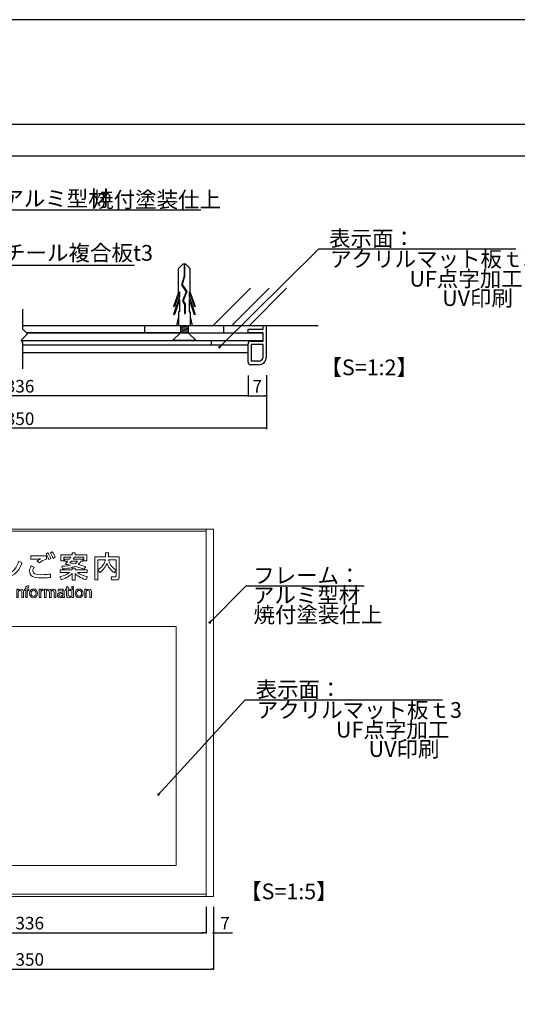
# Model space of a CAD drawing. Units: millimetres. Extents: x 1199 to 2957, y 1137 to 1731.
# Drawn here: x 2210 to 2305, y 1543 to 1731 of the extents above; entities that cross this region are included whole.
import ezdxf

# ---------------------------------------------------------------- set-up
doc = ezdxf.new("R2010")
doc.units = ezdxf.units.MM
doc.linetypes.add('HIDDEN', pattern=[0.375, 0.25, -0.125])
for name, color, linetype in [('BASE', 6, 'Continuous'), ('DIM', 2, 'Continuous'), ('MC2', 3, 'HIDDEN'), ('SUGATA1', 11, 'Continuous'), ('壁', 6, 'Continuous'), ('寸法', 2, 'Continuous'), ('本体1', 7, 'Continuous'), ('本体2', 11, 'Continuous'), ('枠横ライン', 9, 'Continuous'), ('注釈', 2, 'Continuous'), ('表示', 11, 'Continuous')]:
    doc.layers.add(name, color=color, linetype=linetype)
doc.styles.add('EXTFONT', font='txt', dxfattribs={"height": 2.4, "bigfont": 'extfont'})
doc.styles.get("Standard").update_dxf_attribs({"font": 'arial.ttf'})
doc.styles.add('角ゴ', font='txt.shx', dxfattribs={"bigfont": 'extfont.shx'})
doc.dimstyles.new('KITEI-1$7', dxfattribs={"dimtxt": 2.4, "dimasz": 0.5, "dimexe": 0, "dimexo": 1, "dimgap": 0.7, "dimtad": 2, "dimdec": 0, "dimrnd": 1, "dimzin": 0, "dimdsep": 46, "dimtxsty": 'EXTFONT', "dimblk1": 'DOT', "dimblk2": 'DOT', "dimsah": 1, "dimcen": 0.09, "dimclrd": 2, "dimclre": 2, "dimclrt": 2, "dimadec": 0, "dimazin": 0, "dimtfac": 1, "dimtdec": 4, "dimtofl": 0, "dimtmove": 0, "dimatfit": 0, "dimldrblk": 'DOT', "dimfxl": 1, "dimtolj": 1, "dimtzin": 0, "dimarcsym": 0})
doc.dimstyles.new('STANDARD$0', dxfattribs={"dimtxt": 2.4, "dimasz": 0.4, "dimexe": 0, "dimexo": 2, "dimtad": 3, "dimdec": 0, "dimzin": 0, "dimdsep": 46, "dimtxsty": 'Standard', "dimblk1": 'DOT', "dimblk2": 'DOT', "dimsah": 1, "dimcen": 2.5, "dimclrd": 2, "dimclre": 2, "dimclrt": 2, "dimadec": 0, "dimazin": 0, "dimtfac": 1, "dimtdec": 4, "dimtofl": 0, "dimtmove": 0, "dimatfit": 3, "dimldrblk": 'DOT', "dimfxl": 1, "dimtolj": 1, "dimtzin": 0, "dimarcsym": 0})

# ---------------------------------------------------------------- blocks, each defined once
blk = doc.blocks.new('_DOT')
at = {"color": 0, "linetype": 'ByBlock'}
blk.add_line((-0.5, 0), (-1, 0), dxfattribs=at)
at = {"color": 0, "linetype": 'ByBlock', "const_width": 0.5}
blk.add_lwpolyline([(-0.25, 0, 1), (0.25, 0, 1)], format="xyb", close=True, dxfattribs=at)
blk = doc.blocks.new('*D184')
at = {"layer": 'DEFPOINTS', "color": 0, "transparency": 16777216}
for p in [(2166.32, 1665.35), (2253.24, 1665.35), (2166.32, 1659.45)]:
    blk.add_point(p, dxfattribs=at)
at = {"layer": '寸法', "color": 2, "lineweight": -2, "transparency": 16777216}
for p, q in [((2166.32, 1663.35), (2166.32, 1659.45)), ((2253.24, 1663.35), (2253.24, 1659.45)), ((2252.84, 1659.45), (2166.72, 1659.45))]:
    blk.add_line(p, q, dxfattribs=at)
at = {"layer": '寸法', "color": 2, "lineweight": -2, "transparency": 16777216, "xscale": 0.4, "yscale": 0.4, "zscale": 0.4, "rotation": 180}
blk.add_blockref('_DOT', (2166.32, 1659.45), dxfattribs=at)
at = {"layer": '寸法', "color": 2, "lineweight": -2, "transparency": 16777216, "xscale": 0.4, "yscale": 0.4, "zscale": 0.4}
blk.add_blockref('_DOT', (2253.24, 1659.45), dxfattribs=at)
at = {"layer": '寸法', "color": 2, "transparency": 16777216, "insert": (2209.78, 1661.27), "char_height": 2.4, "attachment_point": 5, "style": '角ゴ'}
blk.add_mtext('\\A1;336', dxfattribs=at)
blk = doc.blocks.new('*D187')
at = {"layer": 'DEFPOINTS', "color": 0, "transparency": 16777216}
for p in [(2253.24, 1665.35), (2256.74, 1665.38), (2256.74, 1659.45)]:
    blk.add_point(p, dxfattribs=at)
at = {"layer": '寸法', "color": 2, "lineweight": -2, "transparency": 16777216}
for p, q in [((2253.24, 1663.35), (2253.24, 1659.45)), ((2256.74, 1663.38), (2256.74, 1659.45)), ((2253.64, 1659.45), (2256.34, 1659.45))]:
    blk.add_line(p, q, dxfattribs=at)
at = {"layer": '寸法', "color": 2, "lineweight": -2, "transparency": 16777216, "xscale": 0.4, "yscale": 0.4, "zscale": 0.4, "rotation": 180}
blk.add_blockref('_DOT', (2253.24, 1659.45), dxfattribs=at)
at = {"layer": '寸法', "color": 2, "lineweight": -2, "transparency": 16777216, "xscale": 0.4, "yscale": 0.4, "zscale": 0.4}
blk.add_blockref('_DOT', (2256.74, 1659.45), dxfattribs=at)
at = {"layer": '寸法', "color": 2, "transparency": 16777216, "insert": (2254.99, 1661.27), "char_height": 2.4, "attachment_point": 5, "style": '角ゴ'}
blk.add_mtext('\\A1;7', dxfattribs=at)
blk = doc.blocks.new('A$C0DF81ADE')
at = {"layer": 'MC2', "color": 3, "linetype": 'Continuous'}
for p, q in [((-9.19, 1.12), (-6.47, 2.05)), ((-8.34, 0.9), (-4.97, 2.05)), ((-6.47, 2.05), (-6.47, 1.87)), ((-4.97, 2.05), (-4.97, 1.87)), ((-1.5, 0.75), (0, 2.25)), ((0, -2.25), (0, 2.25)), ((0, 0), (0, 2.18)), ((-14.65, 0.22), (-13.73, 1.12)), ((-14.65, 0.22), (-14.65, -0.22)), ((-14.65, 0.06), (-12.25, 0.06)), ((-9.19, 1.12), (-13.73, 1.12)), ((-12.25, 0.06), (-10.64, 0.51)), ((-12.23, -0.06), (-10.66, 0.39)), ((-10.66, 0.39), (-9.32, -0.49)), ((-10.64, 0.51), (-9.31, -0.36)), ((-9.32, -0.49), (-7.6, 0.21)), ((-9.31, -0.36), (-7.59, 0.34)), ((-9.31, -0.36), (-7.59, 0.34)), ((-9.3, 0.9), (-6.47, 1.87)), ((-9.3, 0.9), (-8.34, 0.9)), ((-7.8, 0.9), (-4.97, 1.87)), ((-7.8, 0.9), (-5.47, 0.9)), ((-7.6, 0.21), (-6.92, -0.15)), ((-7.59, 0.34), (-6.89, -0.04)), ((-5.47, 1.12), (-2.9, 1.12)), ((-5.47, 0.9), (-5.47, 1.12)), ((-4.53, 1.12), (-2.9, 1.5)), ((-2.9, 0.75), (-1.5, 0.75)), ((-2.75, -0.75), (-2.9, 0.15)), ((-2.5, -0.75), (-2.75, 0.75)), ((-2.25, -0.75), (-2.5, 0.75)), ((-2, -0.75), (-2.25, 0.75)), ((-1.75, -0.75), (-2, 0.75)), ((-1.5, -0.75), (-1.75, 0.75)), ((-14.65, -0.06), (-12.23, -0.06)), ((-14.65, -0.22), (-13.73, -1.12)), ((-9.19, -1.12), (-13.73, -1.12)), ((-9.3, -0.9), (-8.34, -0.9)), ((-9.3, -0.9), (-6.47, -1.87)), ((-9.19, -1.12), (-6.47, -2.05)), ((-8.34, -0.9), (-4.97, -2.05)), ((-7.8, -0.9), (-4.97, -1.87)), ((-7.8, -0.9), (-5.47, -0.9)), ((-6.92, -0.15), (-5.17, -0.15)), ((-6.89, -0.04), (-5.17, -0.04)), ((-6.47, -2.05), (-6.47, -1.87)), ((-5.47, -0.9), (-5.47, -1.12)), ((-5.47, -1.12), (-2.9, -1.12)), ((-5.17, -0.04), (-5.17, -0.15)), ((-4.97, -2.05), (-4.97, -1.87)), ((-4.53, -1.12), (-2.9, -1.5)), ((-2.9, -0.75), (-1.5, -0.75)), ((-1.5, -0.75), (0, -2.25))]:
    blk.add_line(p, q, dxfattribs=at)
blk = doc.blocks.new('*D188')
at = {"layer": 'DEFPOINTS', "color": 0, "transparency": 16777216}
for p in [(2162.82, 1665.38), (2256.74, 1665.38), (2162.82, 1653.26)]:
    blk.add_point(p, dxfattribs=at)
at = {"layer": '寸法', "color": 2, "lineweight": -2, "transparency": 16777216}
for p, q in [((2162.82, 1663.38), (2162.82, 1653.26)), ((2256.74, 1663.38), (2256.74, 1653.26)), ((2256.34, 1653.26), (2163.22, 1653.26))]:
    blk.add_line(p, q, dxfattribs=at)
at = {"layer": '寸法', "color": 2, "lineweight": -2, "transparency": 16777216, "xscale": 0.4, "yscale": 0.4, "zscale": 0.4, "rotation": 180}
blk.add_blockref('_DOT', (2162.82, 1653.26), dxfattribs=at)
at = {"layer": '寸法', "color": 2, "lineweight": -2, "transparency": 16777216, "xscale": 0.4, "yscale": 0.4, "zscale": 0.4}
blk.add_blockref('_DOT', (2256.74, 1653.26), dxfattribs=at)
at = {"layer": '寸法', "color": 2, "transparency": 16777216, "insert": (2209.78, 1655.08), "char_height": 2.4, "attachment_point": 5, "style": '角ゴ'}
blk.add_mtext('\\A1;350', dxfattribs=at)
blk = doc.blocks.new('*D199')
at = {"layer": 'DEFPOINTS', "color": 0, "transparency": 16777216}
for p in [(2178.02, 1564.06), (2245.22, 1564.06), (2245.22, 1557.13)]:
    blk.add_point(p, dxfattribs=at)
at = {"layer": '表示', "color": 2, "lineweight": -2, "transparency": 16777216}
for p, q in [((2178.02, 1562.06), (2178.02, 1557.13)), ((2245.22, 1562.06), (2245.22, 1557.13)), ((2178.42, 1557.13), (2244.82, 1557.13))]:
    blk.add_line(p, q, dxfattribs=at)
at = {"layer": '表示', "color": 2, "lineweight": -2, "transparency": 16777216, "xscale": 0.4, "yscale": 0.4, "zscale": 0.4, "rotation": 180}
blk.add_blockref('_DOT', (2178.02, 1557.13), dxfattribs=at)
at = {"layer": '表示', "color": 2, "lineweight": -2, "transparency": 16777216, "xscale": 0.4, "yscale": 0.4, "zscale": 0.4}
blk.add_blockref('_DOT', (2245.22, 1557.13), dxfattribs=at)
at = {"layer": '表示', "color": 2, "transparency": 16777216, "insert": (2211.62, 1558.96), "char_height": 2.4, "attachment_point": 5, "style": '角ゴ'}
blk.add_mtext('\\A1;336', dxfattribs=at)
blk = doc.blocks.new('*D200')
at = {"layer": 'DEFPOINTS', "color": 0, "transparency": 16777216}
for p in [(2245.22, 1564.06), (2246.62, 1564.06), (2246.62, 1557.13)]:
    blk.add_point(p, dxfattribs=at)
at = {"layer": '表示', "color": 2, "lineweight": -2, "transparency": 16777216}
for p, q in [((2245.22, 1562.06), (2245.22, 1557.13)), ((2246.62, 1562.06), (2246.62, 1557.13)), ((2244.82, 1557.13), (2244.42, 1557.13)), ((2247.02, 1557.13), (2250.27, 1557.13))]:
    blk.add_line(p, q, dxfattribs=at)
at = {"layer": '表示', "color": 2, "lineweight": -2, "transparency": 16777216, "xscale": 0.4, "yscale": 0.4, "zscale": 0.4}
blk.add_blockref('_DOT', (2245.22, 1557.13), dxfattribs=at)
at = {"layer": '表示', "color": 2, "lineweight": -2, "transparency": 16777216, "xscale": 0.4, "yscale": 0.4, "zscale": 0.4, "rotation": 180}
blk.add_blockref('_DOT', (2246.62, 1557.13), dxfattribs=at)
at = {"layer": '表示', "color": 2, "transparency": 16777216, "insert": (2248.85, 1558.96), "char_height": 2.4, "attachment_point": 5, "style": '角ゴ'}
blk.add_mtext('\\A1;7', dxfattribs=at)
blk = doc.blocks.new('*D201')
at = {"layer": 'DEFPOINTS', "color": 0, "transparency": 16777216}
for p in [(2176.62, 1564.06), (2246.62, 1564.06), (2246.62, 1550.22)]:
    blk.add_point(p, dxfattribs=at)
at = {"layer": '表示', "color": 2, "lineweight": -2, "transparency": 16777216}
for p, q in [((2176.62, 1562.06), (2176.62, 1550.22)), ((2246.62, 1562.06), (2246.62, 1550.22)), ((2177.02, 1550.22), (2246.22, 1550.22))]:
    blk.add_line(p, q, dxfattribs=at)
at = {"layer": '表示', "color": 2, "lineweight": -2, "transparency": 16777216, "xscale": 0.4, "yscale": 0.4, "zscale": 0.4, "rotation": 180}
blk.add_blockref('_DOT', (2176.62, 1550.22), dxfattribs=at)
at = {"layer": '表示', "color": 2, "lineweight": -2, "transparency": 16777216, "xscale": 0.4, "yscale": 0.4, "zscale": 0.4}
blk.add_blockref('_DOT', (2246.62, 1550.22), dxfattribs=at)
at = {"layer": '表示', "color": 2, "transparency": 16777216, "insert": (2211.62, 1552.04), "char_height": 2.4, "attachment_point": 5, "style": '角ゴ'}
blk.add_mtext('\\A1;350', dxfattribs=at)

msp = doc.modelspace()

# ---------------------------------------------------------------- linework, layer by layer
for p, q in [((2210.049, 1669.975), (2238.837, 1669.975)), ((2210.049, 1669.975), (2256.086, 1669.975)), ((2240.336, 1671.475), (2211.013, 1671.475)), ((2211.013, 1671.475), (2256.086, 1671.475))]:
    msp.add_line(p, q)
at = {"layer": 'BASE'}
msp.add_line((2210.332, 1672.875), (2266.613, 1672.875), dxfattribs=at)
at = {"layer": 'DIM'}
for p, q in [((2244.253, 1694.816), (2185.47, 1694.816)), ((2231.611, 1684.278), (2186.103, 1684.278)), ((2210.332, 1672.157), (2210.332, 1675.935)), ((2211.207, 1671.282), (2210.332, 1672.157)), ((2211.207, 1671.282), (2209.974, 1670.05)), ((2210.332, 1669.692), (2209.974, 1670.05)), ((2210.332, 1664.617), (2210.332, 1669.692))]:
    msp.add_line(p, q, dxfattribs=at)
at = {"layer": 'SUGATA1', "linetype": 'Continuous'}
for p, q in [((2210.332, 1669.175), (2248.669, 1669.175)), ((2210.332, 1669.175), (2253.247, 1669.175)), ((2210.332, 1667.675), (2253.236, 1667.675)), ((2210.332, 1667.675), (2253.236, 1667.675)), ((2256.736, 1667.325), (2256.739, 1667.325))]:
    msp.add_line(p, q, dxfattribs=at)
at = {"layer": '壁', "linetype": 'ByBlock', "lineweight": 0}
for p, q in [((2246.6, 1672.875), (2253.671, 1679.946)), ((2250.153, 1672.875), (2257.224, 1679.946)), ((2253.489, 1672.875), (2260.56, 1679.946))]:
    msp.add_line(p, q, dxfattribs=at)
at = {"layer": '本体1'}
for p, q in [((2253.236, 1672.125), (2256.086, 1672.125)), ((2253.236, 1671.475), (2253.236, 1672.125)), ((2256.086, 1672.875), (2256.736, 1672.875)), ((2256.086, 1672.125), (2256.086, 1672.875)), ((2256.736, 1666.875), (2256.736, 1672.875)), ((2256.086, 1671.475), (2253.236, 1671.475)), ((2253.736, 1669.875), (2256.086, 1669.875)), ((2256.086, 1669.875), (2256.086, 1671.475)), ((2253.236, 1665.875), (2253.236, 1669.375)), ((2253.236, 1668.825), (2253.236, 1668.975)), ((2256.086, 1669.225), (2253.886, 1669.225)), ((2253.886, 1666.025), (2253.886, 1669.225)), ((2256.086, 1666.875), (2256.086, 1669.225)), ((2255.236, 1665.375), (2253.736, 1665.375)), ((2255.236, 1666.025), (2253.886, 1666.025))]:
    msp.add_line(p, q, dxfattribs=at)
for centre, radius, start, end in [((2253.736, 1669.375), 0.5, 90, 180), ((2255.236, 1666.875), 0.85, 270, 0), ((2255.236, 1666.875), 1.5, 270, 0), ((2253.736, 1665.875), 0.5, 180, 270)]:
    msp.add_arc(centre, radius, start, end, dxfattribs=at)
at = {"layer": '本体2'}
for p, q in [((2233.586, 1672.875), (2248.586, 1672.875)), ((2233.586, 1671.475), (2233.586, 1672.875)), ((2248.586, 1671.475), (2248.586, 1672.875)), ((2246.236, 1669.175), (2246.236, 1669.975)), ((2253.236, 1667.675), (2253.236, 1669.175))]:
    msp.add_line(p, q, dxfattribs=at)
at = {"layer": '枠横ライン', "ltscale": 0.1}
msp.add_line((2936.777, 1705.121), (2135.777, 1705.121), dxfattribs=at)
for points in [[(2115.777, 1731.121), (2115.777, 1137.121), (2956.777, 1137.121), (2956.777, 1731.121)], [(2135.777, 1711.121), (2135.777, 1157.121), (2936.777, 1157.121), (2936.777, 1711.121)]]:
    msp.add_lwpolyline(points, close=True, dxfattribs=at)
at = {"layer": '注釈'}
for p, q in [((2267.904, 1687.428), (2304.288, 1687.428)), ((2253.44, 1623.217), (2275.34, 1623.217)), ((2253.903, 1601.503), (2290.287, 1601.503))]:
    msp.add_line(p, q, dxfattribs=at)
at = {"layer": '表示', "lineweight": 0}
for points in [[(2245.223, 1633.661), (2178.023, 1633.661), (2178.023, 1634.061), (2245.223, 1634.061), (2245.223, 1633.661)], [(2245.223, 1564.461), (2178.023, 1564.461), (2178.023, 1633.661), (2245.223, 1633.661), (2245.223, 1564.461)], [(2246.623, 1564.061), (2245.223, 1564.061), (2245.223, 1634.061), (2246.623, 1634.061), (2246.623, 1564.061)], [(2219.963, 1622.808), (2219.627, 1622.808), (2219.627, 1623.141), (2219.963, 1623.141), (2219.963, 1622.808)], [(2219.941, 1621.023), (2219.648, 1621.023), (2219.648, 1622.588), (2219.941, 1622.588), (2219.941, 1621.023)], [(2239.503, 1569.971), (2207.16, 1569.971), (2207.16, 1615.46), (2239.503, 1615.46), (2239.503, 1569.971)], [(2245.223, 1564.061), (2178.023, 1564.061), (2178.023, 1564.461), (2245.223, 1564.461), (2245.223, 1564.061)]]:
    msp.add_lwpolyline(points, dxfattribs=at)
for points, knots in [([(2206.594, 1625.366), (2207.99, 1625.526), (2208.967, 1626.1), (2209.547, 1627.949), (2209.547, 1627.949), (2210.105, 1627.612), (2210.105, 1627.612), (2209.426, 1625.736), (2208.432, 1624.786), (2205.943, 1624.681), (2205.943, 1624.681), (2205.943, 1629.207), (2205.943, 1629.207), (2205.943, 1629.207), (2206.594, 1629.207), (2206.594, 1629.207), (2206.594, 1629.207), (2206.594, 1625.366), (2206.594, 1625.366)], [0, 0, 0, 0, 1, 1, 1, 2, 2, 2, 3, 3, 3, 4, 4, 4, 5, 5, 5, 6, 6, 6, 6]), ([(2214.802, 1628.33), (2214.311, 1628.181), (2213.991, 1628.032), (2213.466, 1627.651), (2213.466, 1627.651), (2212.992, 1627.988), (2212.992, 1627.988), (2213.218, 1628.148), (2213.384, 1628.23), (2213.671, 1628.357), (2213.422, 1628.352), (2212.644, 1628.346), (2212.219, 1628.33), (2212.081, 1628.324), (2211.982, 1628.319), (2211.855, 1628.313), (2211.855, 1628.313), (2211.86, 1628.926), (2211.86, 1628.926), (2211.86, 1628.926), (2214.802, 1628.926), (2214.802, 1628.926), (2214.802, 1628.926), (2214.802, 1628.33), (2214.802, 1628.33)], [0, 0, 0, 0, 1, 1, 1, 2, 2, 2, 3, 3, 3, 4, 4, 4, 5, 5, 5, 6, 6, 6, 7, 7, 7, 8, 8, 8, 8]), ([(2215.1, 1629.528), (2215.338, 1629.185), (2215.459, 1628.92), (2215.636, 1628.473), (2215.636, 1628.473), (2215.244, 1628.264), (2215.244, 1628.264), (2215.089, 1628.711), (2214.979, 1628.942), (2214.736, 1629.334), (2214.736, 1629.334), (2215.1, 1629.528), (2215.1, 1629.528)], [0, 0, 0, 0, 1, 1, 1, 2, 2, 2, 3, 3, 3, 4, 4, 4, 4]), ([(2215.912, 1629.743), (2216.143, 1629.412), (2216.265, 1629.147), (2216.447, 1628.689), (2216.447, 1628.689), (2216.055, 1628.473), (2216.055, 1628.473), (2215.906, 1628.915), (2215.785, 1629.169), (2215.547, 1629.55), (2215.547, 1629.55), (2215.912, 1629.743), (2215.912, 1629.743)], [0, 0, 0, 0, 1, 1, 1, 2, 2, 2, 3, 3, 3, 4, 4, 4, 4]), ([(2219.202, 1628.341), (2219.334, 1628.523), (2219.384, 1628.611), (2219.423, 1628.672), (2219.423, 1628.672), (2218.092, 1628.672), (2218.092, 1628.672), (2218.092, 1628.672), (2218.092, 1628.015), (2218.092, 1628.015), (2218.092, 1628.015), (2217.524, 1628.015), (2217.524, 1628.015), (2217.524, 1628.015), (2217.524, 1629.152), (2217.524, 1629.152), (2217.524, 1629.152), (2219.693, 1629.152), (2219.693, 1629.152), (2219.693, 1629.152), (2219.693, 1629.533), (2219.693, 1629.533), (2219.693, 1629.533), (2220.295, 1629.533), (2220.295, 1629.533), (2220.295, 1629.533), (2220.295, 1629.152), (2220.295, 1629.152), (2220.295, 1629.152), (2222.486, 1629.152), (2222.486, 1629.152), (2222.486, 1629.152), (2222.486, 1628.015), (2222.486, 1628.015), (2222.486, 1628.015), (2221.917, 1628.015), (2221.917, 1628.015), (2221.917, 1628.015), (2221.917, 1628.672), (2221.917, 1628.672), (2221.917, 1628.672), (2220.085, 1628.672), (2220.085, 1628.672), (2220.041, 1628.595), (2219.98, 1628.49), (2219.875, 1628.341), (2219.875, 1628.341), (2221.741, 1628.341), (2221.741, 1628.341), (2221.741, 1628.341), (2221.741, 1627.921), (2221.741, 1627.921), (2221.741, 1627.921), (2221.365, 1627.921), (2221.365, 1627.921), (2221.31, 1627.811), (2221.189, 1627.59), (2220.847, 1627.303), (2221.205, 1627.209), (2221.851, 1627.016), (2222.298, 1626.878), (2222.298, 1626.878), (2221.94, 1626.392), (2221.94, 1626.392), (2221.2, 1626.685), (2220.753, 1626.806), (2220.262, 1626.939), (2219.687, 1626.69), (2218.793, 1626.525), (2217.888, 1626.464), (2217.888, 1626.464), (2217.745, 1626.977), (2217.745, 1626.977), (2218.032, 1626.983), (2218.611, 1627.005), (2219.373, 1627.16), (2218.97, 1627.253), (2218.639, 1627.314), (2218.352, 1627.364), (2218.506, 1627.507), (2218.622, 1627.612), (2218.876, 1627.921), (2218.876, 1627.921), (2218.274, 1627.921), (2218.274, 1627.921), (2218.274, 1627.921), (2218.274, 1628.341), (2218.274, 1628.341), (2218.274, 1628.341), (2219.202, 1628.341), (2219.202, 1628.341)], [0, 0, 0, 0, 1, 1, 1, 2, 2, 2, 3, 3, 3, 4, 4, 4, 5, 5, 5, 6, 6, 6, 7, 7, 7, 8, 8, 8, 9, 9, 9, 10, 10, 10, 11, 11, 11, 12, 12, 12, 13, 13, 13, 14, 14, 14, 15, 15, 15, 16, 16, 16, 17, 17, 17, 18, 18, 18, 19, 19, 19, 20, 20, 20, 21, 21, 21, 22, 22, 22, 23, 23, 23, 24, 24, 24, 25, 25, 25, 26, 26, 26, 27, 27, 27, 28, 28, 28, 29, 29, 29, 30, 30, 30, 30]), ([(2224.6, 1626.271), (2224.854, 1626.431), (2225.252, 1626.674), (2225.638, 1627.259), (2225.853, 1627.579), (2225.986, 1627.916), (2226.035, 1628.197), (2226.035, 1628.197), (2224.595, 1628.197), (2224.595, 1628.197), (2224.595, 1628.197), (2224.595, 1624.356), (2224.595, 1624.356), (2224.595, 1624.356), (2224.01, 1624.356), (2224.01, 1624.356), (2224.01, 1624.356), (2224.01, 1628.755), (2224.01, 1628.755), (2224.01, 1628.755), (2226.058, 1628.755), (2226.058, 1628.755), (2226.058, 1628.755), (2226.058, 1629.533), (2226.058, 1629.533), (2226.058, 1629.533), (2226.637, 1629.533), (2226.637, 1629.533), (2226.637, 1629.533), (2226.637, 1628.755), (2226.637, 1628.755), (2226.637, 1628.755), (2228.663, 1628.755), (2228.663, 1628.755), (2228.663, 1628.755), (2228.663, 1624.847), (2228.663, 1624.847), (2228.663, 1624.416), (2228.359, 1624.356), (2228.155, 1624.356), (2228.155, 1624.356), (2227.233, 1624.356), (2227.233, 1624.356), (2227.233, 1624.356), (2227.156, 1624.941), (2227.156, 1624.941), (2227.156, 1624.941), (2227.929, 1624.941), (2227.929, 1624.941), (2227.995, 1624.941), (2228.072, 1624.941), (2228.072, 1625.057), (2228.072, 1625.057), (2228.072, 1626.232), (2228.072, 1626.232), (2228.072, 1626.232), (2227.73, 1625.741), (2227.73, 1625.741), (2227.537, 1625.874), (2226.632, 1626.497), (2226.35, 1627.518), (2226.179, 1627.027), (2225.528, 1626.116), (2224.954, 1625.763), (2224.954, 1625.763), (2224.6, 1626.271), (2224.6, 1626.271)], [0, 0, 0, 0, 1, 1, 1, 2, 2, 2, 3, 3, 3, 4, 4, 4, 5, 5, 5, 6, 6, 6, 7, 7, 7, 8, 8, 8, 9, 9, 9, 10, 10, 10, 11, 11, 11, 12, 12, 12, 13, 13, 13, 14, 14, 14, 15, 15, 15, 16, 16, 16, 17, 17, 17, 18, 18, 18, 19, 19, 19, 20, 20, 20, 21, 21, 21, 22, 22, 22, 22]), ([(2212.473, 1626.784), (2212.269, 1626.53), (2212.208, 1626.293), (2212.208, 1626.111), (2212.208, 1625.515), (2212.848, 1625.366), (2213.709, 1625.366), (2214.67, 1625.366), (2215.233, 1625.432), (2215.553, 1625.471), (2215.553, 1625.471), (2215.569, 1624.83), (2215.569, 1624.83), (2215.316, 1624.808), (2214.73, 1624.764), (2213.908, 1624.764), (2212.942, 1624.764), (2212.55, 1624.836), (2212.175, 1625.04), (2211.761, 1625.266), (2211.584, 1625.647), (2211.584, 1626.05), (2211.584, 1626.409), (2211.695, 1626.701), (2211.96, 1627.071), (2211.96, 1627.071), (2212.473, 1626.784), (2212.473, 1626.784)], [0, 0, 0, 0, 1, 1, 1, 2, 2, 2, 3, 3, 3, 4, 4, 4, 5, 5, 5, 6, 6, 6, 7, 7, 7, 8, 8, 8, 9, 9, 9, 9]), ([(2219.561, 1627.921), (2219.445, 1627.783), (2219.373, 1627.706), (2219.268, 1627.607), (2219.627, 1627.552), (2219.897, 1627.507), (2220.195, 1627.447), (2220.499, 1627.629), (2220.62, 1627.783), (2220.725, 1627.921), (2220.725, 1627.921), (2219.561, 1627.921), (2219.561, 1627.921)], [0, 0, 0, 0, 1, 1, 1, 2, 2, 2, 3, 3, 3, 4, 4, 4, 4]), ([(2228.072, 1628.197), (2228.072, 1628.197), (2226.648, 1628.197), (2226.648, 1628.197), (2226.698, 1627.673), (2227.084, 1626.884), (2228.072, 1626.249), (2228.072, 1626.249), (2228.072, 1628.197), (2228.072, 1628.197)], [0, 0, 0, 0, 1, 1, 1, 2, 2, 2, 3, 3, 3, 3]), ([(2217.386, 1624.93), (2218.595, 1625.305), (2219.003, 1625.603), (2219.229, 1625.791), (2219.229, 1625.791), (2217.413, 1625.791), (2217.413, 1625.791), (2217.413, 1625.791), (2217.413, 1626.265), (2217.413, 1626.265), (2217.413, 1626.265), (2219.693, 1626.265), (2219.693, 1626.265), (2219.693, 1626.265), (2219.693, 1626.635), (2219.693, 1626.635), (2219.693, 1626.635), (2220.262, 1626.635), (2220.262, 1626.635), (2220.262, 1626.635), (2220.262, 1626.265), (2220.262, 1626.265), (2220.262, 1626.265), (2222.58, 1626.265), (2222.58, 1626.265), (2222.58, 1626.265), (2222.58, 1625.791), (2222.58, 1625.791), (2222.58, 1625.791), (2220.714, 1625.791), (2220.714, 1625.791), (2221.134, 1625.46), (2221.741, 1625.15), (2222.641, 1624.946), (2222.641, 1624.946), (2222.337, 1624.389), (2222.337, 1624.389), (2221.222, 1624.742), (2220.565, 1625.244), (2220.262, 1625.559), (2220.262, 1625.559), (2220.262, 1624.339), (2220.262, 1624.339), (2220.262, 1624.339), (2219.693, 1624.339), (2219.693, 1624.339), (2219.693, 1624.339), (2219.693, 1625.559), (2219.693, 1625.559), (2219.329, 1625.206), (2218.622, 1624.703), (2217.667, 1624.383), (2217.667, 1624.383), (2217.386, 1624.93), (2217.386, 1624.93)], [0, 0, 0, 0, 1, 1, 1, 2, 2, 2, 3, 3, 3, 4, 4, 4, 5, 5, 5, 6, 6, 6, 7, 7, 7, 8, 8, 8, 9, 9, 9, 10, 10, 10, 11, 11, 11, 12, 12, 12, 13, 13, 13, 14, 14, 14, 15, 15, 15, 16, 16, 16, 17, 17, 17, 18, 18, 18, 18]), ([(2211.425, 1622.588), (2211.425, 1622.588), (2211.425, 1622.319), (2211.425, 1622.319), (2211.425, 1622.319), (2211.144, 1622.319), (2211.144, 1622.319), (2211.144, 1622.319), (2211.144, 1621.023), (2211.144, 1621.023), (2211.144, 1621.023), (2210.848, 1621.023), (2210.848, 1621.023), (2210.848, 1621.023), (2210.848, 1622.319), (2210.848, 1622.319), (2210.848, 1622.319), (2210.647, 1622.319), (2210.647, 1622.319), (2210.647, 1622.319), (2210.647, 1622.588), (2210.647, 1622.588), (2210.647, 1622.588), (2210.848, 1622.588), (2210.848, 1622.588), (2210.848, 1622.588), (2210.848, 1622.758), (2210.848, 1622.758), (2210.848, 1622.914), (2210.848, 1623.218), (2211.266, 1623.218), (2211.335, 1623.218), (2211.388, 1623.21), (2211.425, 1623.204), (2211.425, 1623.204), (2211.401, 1622.94), (2211.401, 1622.94), (2211.38, 1622.943), (2211.358, 1622.945), (2211.324, 1622.945), (2211.144, 1622.945), (2211.144, 1622.845), (2211.144, 1622.744), (2211.144, 1622.744), (2211.144, 1622.588), (2211.144, 1622.588), (2211.144, 1622.588), (2211.425, 1622.588), (2211.425, 1622.588)], [0, 0, 0, 0, 1, 1, 1, 2, 2, 2, 3, 3, 3, 4, 4, 4, 5, 5, 5, 6, 6, 6, 7, 7, 7, 8, 8, 8, 9, 9, 9, 10, 10, 10, 11, 11, 11, 12, 12, 12, 13, 13, 13, 14, 14, 14, 15, 15, 15, 16, 16, 16, 16]), ([(2218.641, 1623.04), (2218.641, 1623.04), (2218.937, 1623.04), (2218.937, 1623.04), (2218.937, 1623.04), (2218.937, 1622.588), (2218.937, 1622.588), (2218.937, 1622.588), (2219.392, 1622.588), (2219.392, 1622.588), (2219.392, 1622.588), (2219.392, 1622.319), (2219.392, 1622.319), (2219.392, 1622.319), (2218.937, 1622.319), (2218.937, 1622.319), (2218.937, 1622.319), (2218.937, 1621.496), (2218.937, 1621.496), (2218.937, 1621.356), (2218.945, 1621.253), (2219.159, 1621.253), (2219.233, 1621.253), (2219.325, 1621.264), (2219.37, 1621.269), (2219.37, 1621.269), (2219.37, 1620.999), (2219.37, 1620.999), (2219.31, 1620.994), (2219.217, 1620.981), (2219.103, 1620.981), (2218.641, 1620.981), (2218.641, 1621.256), (2218.641, 1621.486), (2218.641, 1621.486), (2218.641, 1622.319), (2218.641, 1622.319), (2218.641, 1622.319), (2218.448, 1622.319), (2218.448, 1622.319), (2218.448, 1622.319), (2218.448, 1622.588), (2218.448, 1622.588), (2218.448, 1622.588), (2218.641, 1622.588), (2218.641, 1622.588), (2218.641, 1622.588), (2218.641, 1623.04), (2218.641, 1623.04)], [0, 0, 0, 0, 1, 1, 1, 2, 2, 2, 3, 3, 3, 4, 4, 4, 5, 5, 5, 6, 6, 6, 7, 7, 7, 8, 8, 8, 9, 9, 9, 10, 10, 10, 11, 11, 11, 12, 12, 12, 13, 13, 13, 14, 14, 14, 15, 15, 15, 16, 16, 16, 16]), ([(2209.148, 1621.023), (2209.148, 1621.023), (2209.148, 1622.588), (2209.148, 1622.588), (2209.148, 1622.588), (2209.439, 1622.588), (2209.439, 1622.588), (2209.439, 1622.588), (2209.439, 1622.401), (2209.439, 1622.401), (2209.547, 1622.549), (2209.722, 1622.631), (2209.907, 1622.631), (2210.15, 1622.631), (2210.298, 1622.498), (2210.356, 1622.379), (2210.42, 1622.253), (2210.428, 1622.126), (2210.428, 1622.001), (2210.428, 1622.001), (2210.428, 1621.023), (2210.428, 1621.023), (2210.428, 1621.023), (2210.132, 1621.023), (2210.132, 1621.023), (2210.132, 1621.023), (2210.132, 1621.999), (2210.132, 1621.999), (2210.132, 1622.179), (2210.081, 1622.361), (2209.825, 1622.361), (2209.671, 1622.361), (2209.444, 1622.268), (2209.444, 1621.909), (2209.444, 1621.909), (2209.444, 1621.023), (2209.444, 1621.023), (2209.444, 1621.023), (2209.148, 1621.023), (2209.148, 1621.023)], [0, 0, 0, 0, 1, 1, 1, 2, 2, 2, 3, 3, 3, 4, 4, 4, 5, 5, 5, 6, 6, 6, 7, 7, 7, 8, 8, 8, 9, 9, 9, 10, 10, 10, 11, 11, 11, 12, 12, 12, 13, 13, 13, 13]), ([(2212.345, 1622.631), (2212.752, 1622.631), (2213.119, 1622.321), (2213.119, 1621.806), (2213.119, 1621.293), (2212.757, 1620.981), (2212.345, 1620.981), (2211.935, 1620.981), (2211.573, 1621.29), (2211.573, 1621.806), (2211.573, 1622.327), (2211.94, 1622.631), (2212.345, 1622.631)], [0, 0, 0, 0, 1, 1, 1, 2, 2, 2, 3, 3, 3, 4, 4, 4, 4]), ([(2212.345, 1621.253), (2212.54, 1621.253), (2212.823, 1621.377), (2212.823, 1621.806), (2212.823, 1622.231), (2212.54, 1622.361), (2212.345, 1622.361), (2212.152, 1622.361), (2211.866, 1622.237), (2211.866, 1621.806), (2211.866, 1621.375), (2212.154, 1621.253), (2212.345, 1621.253)], [0, 0, 0, 0, 1, 1, 1, 2, 2, 2, 3, 3, 3, 4, 4, 4, 4]), ([(2213.413, 1621.023), (2213.413, 1621.023), (2213.413, 1622.588), (2213.413, 1622.588), (2213.413, 1622.588), (2213.701, 1622.588), (2213.701, 1622.588), (2213.701, 1622.588), (2213.701, 1622.401), (2213.701, 1622.401), (2213.818, 1622.575), (2213.976, 1622.636), (2214.19, 1622.631), (2214.19, 1622.631), (2214.19, 1622.358), (2214.19, 1622.358), (2213.897, 1622.372), (2213.706, 1622.247), (2213.706, 1621.901), (2213.706, 1621.901), (2213.706, 1621.023), (2213.706, 1621.023), (2213.706, 1621.023), (2213.413, 1621.023), (2213.413, 1621.023)], [0, 0, 0, 0, 1, 1, 1, 2, 2, 2, 3, 3, 3, 4, 4, 4, 5, 5, 5, 6, 6, 6, 7, 7, 7, 8, 8, 8, 8]), ([(2215.378, 1621.023), (2215.378, 1621.023), (2215.378, 1621.927), (2215.378, 1621.927), (2215.378, 1622.128), (2215.356, 1622.361), (2215.116, 1622.361), (2214.978, 1622.361), (2214.756, 1622.271), (2214.756, 1621.938), (2214.756, 1621.938), (2214.756, 1621.023), (2214.756, 1621.023), (2214.756, 1621.023), (2214.463, 1621.023), (2214.463, 1621.023), (2214.463, 1621.023), (2214.463, 1622.588), (2214.463, 1622.588), (2214.463, 1622.588), (2214.751, 1622.588), (2214.751, 1622.588), (2214.751, 1622.588), (2214.751, 1622.398), (2214.751, 1622.398), (2214.804, 1622.469), (2214.92, 1622.631), (2215.182, 1622.631), (2215.473, 1622.631), (2215.573, 1622.43), (2215.605, 1622.364), (2215.735, 1622.562), (2215.901, 1622.631), (2216.094, 1622.631), (2216.322, 1622.631), (2216.467, 1622.512), (2216.528, 1622.387), (2216.583, 1622.271), (2216.597, 1622.144), (2216.597, 1621.98), (2216.597, 1621.98), (2216.597, 1621.023), (2216.597, 1621.023), (2216.597, 1621.023), (2216.3, 1621.023), (2216.3, 1621.023), (2216.3, 1621.023), (2216.3, 1621.999), (2216.3, 1621.999), (2216.3, 1622.192), (2216.24, 1622.361), (2216.028, 1622.361), (2215.906, 1622.361), (2215.674, 1622.295), (2215.674, 1621.898), (2215.674, 1621.898), (2215.674, 1621.023), (2215.674, 1621.023), (2215.674, 1621.023), (2215.378, 1621.023), (2215.378, 1621.023)], [0, 0, 0, 0, 1, 1, 1, 2, 2, 2, 3, 3, 3, 4, 4, 4, 5, 5, 5, 6, 6, 6, 7, 7, 7, 8, 8, 8, 9, 9, 9, 10, 10, 10, 11, 11, 11, 12, 12, 12, 13, 13, 13, 14, 14, 14, 15, 15, 15, 16, 16, 16, 17, 17, 17, 18, 18, 18, 19, 19, 19, 20, 20, 20, 20]), ([(2217.03, 1622.496), (2217.162, 1622.57), (2217.34, 1622.631), (2217.551, 1622.631), (2217.781, 1622.631), (2217.977, 1622.567), (2218.093, 1622.427), (2218.18, 1622.321), (2218.202, 1622.194), (2218.202, 1622.02), (2218.202, 1622.02), (2218.202, 1621.351), (2218.202, 1621.351), (2218.202, 1621.2), (2218.225, 1621.102), (2218.26, 1621.023), (2218.26, 1621.023), (2217.964, 1621.023), (2217.964, 1621.023), (2217.942, 1621.063), (2217.927, 1621.121), (2217.927, 1621.2), (2217.81, 1621.079), (2217.633, 1620.981), (2217.403, 1620.981), (2217.102, 1620.981), (2216.89, 1621.158), (2216.89, 1621.451), (2216.89, 1621.869), (2217.281, 1621.956), (2217.564, 1621.993), (2217.85, 1622.03), (2217.905, 1622.041), (2217.905, 1622.147), (2217.905, 1622.284), (2217.765, 1622.364), (2217.556, 1622.364), (2217.348, 1622.364), (2217.189, 1622.292), (2217.054, 1622.208), (2217.054, 1622.208), (2217.03, 1622.496), (2217.03, 1622.496)], [0, 0, 0, 0, 1, 1, 1, 2, 2, 2, 3, 3, 3, 4, 4, 4, 5, 5, 5, 6, 6, 6, 7, 7, 7, 8, 8, 8, 9, 9, 9, 10, 10, 10, 11, 11, 11, 12, 12, 12, 13, 13, 13, 14, 14, 14, 14]), ([(2217.911, 1621.816), (2217.845, 1621.785), (2217.765, 1621.771), (2217.601, 1621.753), (2217.379, 1621.726), (2217.176, 1621.681), (2217.176, 1621.462), (2217.176, 1621.332), (2217.26, 1621.24), (2217.419, 1621.24), (2217.562, 1621.24), (2217.781, 1621.309), (2217.911, 1621.531), (2217.911, 1621.531), (2217.911, 1621.816), (2217.911, 1621.816)], [0, 0, 0, 0, 1, 1, 1, 2, 2, 2, 3, 3, 3, 4, 4, 4, 5, 5, 5, 5]), ([(2221.031, 1622.631), (2221.438, 1622.631), (2221.806, 1622.321), (2221.806, 1621.806), (2221.806, 1621.293), (2221.443, 1620.981), (2221.031, 1620.981), (2220.621, 1620.981), (2220.259, 1621.29), (2220.259, 1621.806), (2220.259, 1622.327), (2220.626, 1622.631), (2221.031, 1622.631)], [0, 0, 0, 0, 1, 1, 1, 2, 2, 2, 3, 3, 3, 4, 4, 4, 4]), ([(2221.031, 1621.253), (2221.227, 1621.253), (2221.509, 1621.377), (2221.509, 1621.806), (2221.509, 1622.231), (2221.227, 1622.361), (2221.031, 1622.361), (2220.838, 1622.361), (2220.552, 1622.237), (2220.552, 1621.806), (2220.552, 1621.375), (2220.841, 1621.253), (2221.031, 1621.253)], [0, 0, 0, 0, 1, 1, 1, 2, 2, 2, 3, 3, 3, 4, 4, 4, 4]), ([(2222.094, 1621.023), (2222.094, 1621.023), (2222.094, 1622.588), (2222.094, 1622.588), (2222.094, 1622.588), (2222.385, 1622.588), (2222.385, 1622.588), (2222.385, 1622.588), (2222.385, 1622.401), (2222.385, 1622.401), (2222.493, 1622.549), (2222.668, 1622.631), (2222.853, 1622.631), (2223.096, 1622.631), (2223.244, 1622.498), (2223.302, 1622.379), (2223.366, 1622.253), (2223.374, 1622.126), (2223.374, 1622.001), (2223.374, 1622.001), (2223.374, 1621.023), (2223.374, 1621.023), (2223.374, 1621.023), (2223.077, 1621.023), (2223.077, 1621.023), (2223.077, 1621.023), (2223.077, 1621.999), (2223.077, 1621.999), (2223.077, 1622.179), (2223.027, 1622.361), (2222.771, 1622.361), (2222.617, 1622.361), (2222.39, 1622.268), (2222.39, 1621.909), (2222.39, 1621.909), (2222.39, 1621.023), (2222.39, 1621.023), (2222.39, 1621.023), (2222.094, 1621.023), (2222.094, 1621.023)], [0, 0, 0, 0, 1, 1, 1, 2, 2, 2, 3, 3, 3, 4, 4, 4, 5, 5, 5, 6, 6, 6, 7, 7, 7, 8, 8, 8, 9, 9, 9, 10, 10, 10, 11, 11, 11, 12, 12, 12, 13, 13, 13, 13])]:
    msp.add_open_spline(points, degree=3, knots=knots, dxfattribs=at)

# ---------------------------------------------------------------- block references
at = {"layer": '注釈', "xscale": -1, "rotation": 90}
msp.add_blockref('A$C0DF81ADE', (2241.086, 1669.975), dxfattribs=at)

# ---------------------------------------------------------------- texts
at = {"layer": 'DIM', "style": '角ゴ'}
for s, p in [('フレーム：アルミ型材 ', (2185.926, 1695.538)), ('焼付塗装仕上', (2223.518, 1695.334)), ('ベース：スチール複合板t3', (2186.269, 1685.187))]:
    msp.add_text(s, height=3, dxfattribs=at).set_placement(p)
at = {"layer": '注釈', "style": '角ゴ'}
for s, p in [('表示面：', (2268.663, 1687.932)), ('アクリルマット板ｔ3', (2268.877, 1684.01)), ('UF点字加工', (2283.989, 1680.252)), ('UV印刷', (2290.217, 1676.566)), ('【S=1:2】', (2267.031, 1663.376)), ('フレーム：', (2254.199, 1623.721)), ('アルミ型材', (2254.151, 1619.947)), ('焼付塗装仕上', (2254.259, 1616.227)), ('表示面：', (2254.662, 1602.007)), ('アクリルマット板ｔ3', (2254.876, 1598.085)), ('UF点字加工', (2269.988, 1594.328)), ('UV印刷', (2276.216, 1590.642)), ('【S=1:5】', (2251.723, 1563.509))]:
    msp.add_text(s, height=3, dxfattribs=at).set_placement(p)

# ---------------------------------------------------------------- dimensions: what is measured, and where the dimension line sits
at = {"layer": '寸法'}
for base, p1, p2, text, picture, middle in [((2162.819, 1653.256), (2256.736, 1665.375), (2162.819, 1665.375), '350', '*D188', (2209.778, 1655.081)), ((2166.319, 1659.446), (2253.236, 1665.346), (2166.319, 1665.346), '336', '*D184', (2209.778, 1661.271))]:
    dim = msp.add_linear_dim(base=base, p1=p1, p2=p2, text=text, dimstyle='STANDARD$0', override={"dimlfac": 2, "dimtxsty": '角ゴ'}, dxfattribs=at)
    dim.commit()
    dim.dimension.update_dxf_attribs({"geometry": picture, "text_midpoint": middle})
dim = msp.add_linear_dim(base=(2256.736, 1659.446), p1=(2253.236, 1665.346), p2=(2256.736, 1665.375), angle=180, dimstyle='STANDARD$0', override={"dimlfac": 2, "dimtxsty": '角ゴ'}, dxfattribs=at)
dim.commit()
dim.dimension.update_dxf_attribs({"geometry": '*D187', "text_midpoint": (2254.986, 1661.271)})
at = {"layer": '表示'}
for base, p1, p2, picture, middle in [((2246.623, 1550.217), (2176.623, 1564.061), (2246.623, 1564.061), '*D201', (2211.623, 1552.042)), ((2245.223, 1557.131), (2178.023, 1564.061), (2245.223, 1564.061), '*D199', (2211.623, 1558.956)), ((2246.623, 1557.131), (2245.223, 1564.061), (2246.623, 1564.061), '*D200', (2248.848, 1558.956))]:
    dim = msp.add_linear_dim(base=base, p1=p1, p2=p2, dimstyle='STANDARD$0', override={"dimlfac": 5, "dimtxsty": '角ゴ'}, dxfattribs=at)
    dim.commit()
    dim.dimension.update_dxf_attribs({"geometry": picture, "text_midpoint": middle})

# ---------------------------------------------------------------- leaders
at = {"layer": '注釈', "color": 2, "linetype": 'ByBlock', "annotation_type": 0, "has_hookline": 1, "hookline_direction": 0}
for points in [[(2247.789, 1668.697), (2266.704, 1687.428), (2267.204, 1687.428)], [(2245.927, 1616.251), (2252.84, 1623.217), (2253.34, 1623.217)], [(2236.15, 1583.479), (2252.703, 1601.503), (2253.203, 1601.503)]]:
    msp.add_leader(points, dimstyle='KITEI-1$7', dxfattribs=at)

doc.saveas('drawing.dxf')
